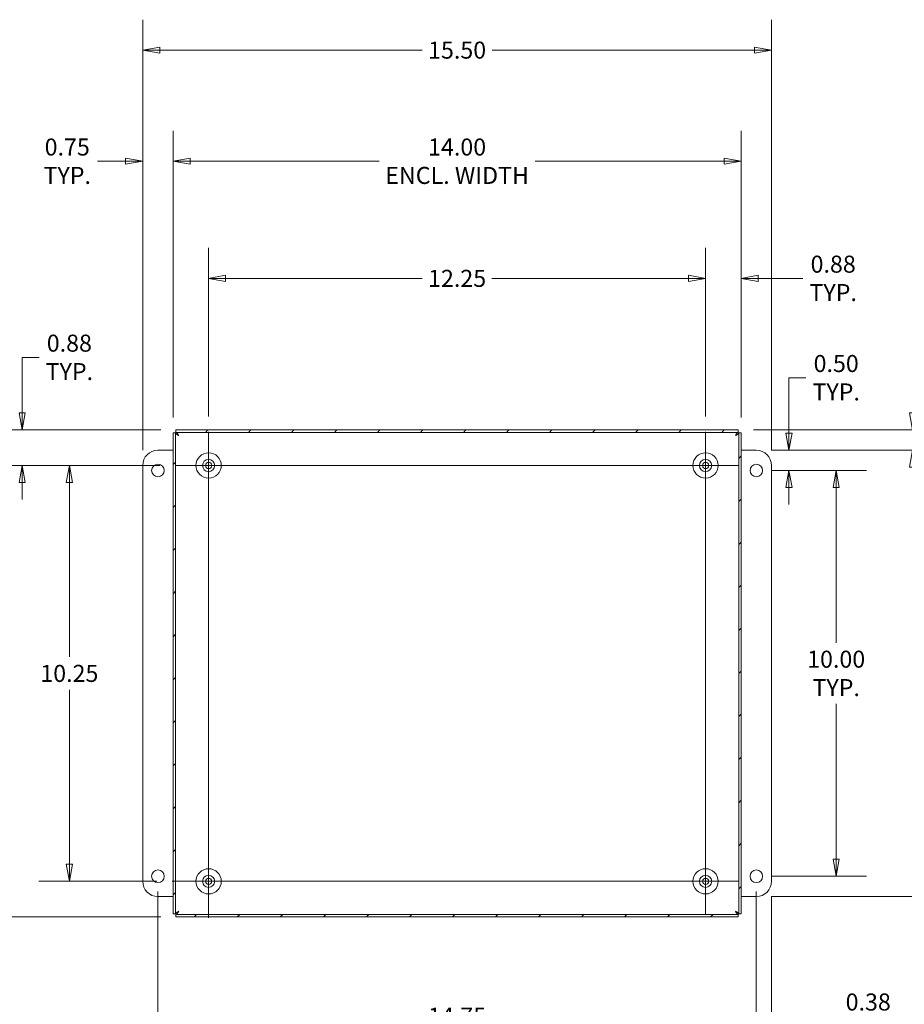
# Model space of a CAD drawing. Units: inches. Extents: x 5.1 to 97.7, y 1.9 to 60.
# Drawn here: x 64.4 to 86.2, y 31.6 to 55.8 of the extents above; entities that cross this region are included whole.
import ezdxf

# ---------------------------------------------------------------- set-up
doc = ezdxf.new("R2010")
doc.units = ezdxf.units.IN
doc.header["$LTSCALE"] = 6
doc.header["$MEASUREMENT"] = 0
doc.layers.get('0').update_dxf_attribs({"lineweight": 0})
for name, color, linetype, lineweight in [('Center Mark (ANSI)', 7, 'Continuous', 5), ('Centerline (ANSI)', 7, 'Continuous', 5), ('Dimension (ANSI)', 7, 'Continuous', 5), ('Hatch (ANSI)', 7, 'Continuous', 5), ('Visible (ANSI)', 7, 'Continuous', 5)]:
    doc.layers.add(name, color=color, linetype=linetype, lineweight=lineweight)
doc.styles.add('ROMANS', font='tahoma.ttf')
doc.dimstyles.new('Default (ANSI)', dxfattribs={"dimscale": 6, "dimtxt": 0.07, "dimasz": 0.07, "dimexe": 0.125, "dimexo": 0.0625, "dimgap": 0.031496, "dimtad": 0, "dimtih": 1, "dimtoh": 1, "dimrnd": 1e-08, "dimzin": 0, "dimdsep": 46, "dimtxsty": 'ROMANS', "dimblk": 'Filled-1', "dimcen": 0.09, "dimdle": 0.393701, "dimclrd": 256, "dimclre": 256, "dimclrt": 256, "dimadec": 0, "dimazin": 0, "dimtfac": 1.428571, "dimtofl": 0, "dimtmove": 0, "dimatfit": 3, "dimfxl": 1, "dimtolj": 1, "dimtzin": 0, "dimlwd": -1, "dimlwe": -1, "dimarcsym": 0})

# ---------------------------------------------------------------- blocks, each defined once
blk = doc.blocks.new('Filled-1')
at = {"color": 0}
for p, q in [((0, 0), (-1, 0.179)), ((-1, 0.179), (-1, -0.179)), ((-1, 0), (0, 0)), ((-1, -0.179), (0, 0))]:
    blk.add_line(p, q, dxfattribs=at)
at = {"color": 0, "flags": 128}
blk.add_lwpolyline([(-1, -0.179), (0, 0), (-1, 0.179), (-1, -0.179)], dxfattribs=at)
at = {"color": 0}
blk.add_solid([(-1, -0.179), (0, 0), (-1, 0.179), (-1, -0.179)], dxfattribs=at)
blk = doc.blocks.new('*D12')
at = {"layer": 'Defpoints', "color": 0, "transparency": 16777216}
for p in [(68.276, 45.725), (64.484, 44.85), (68.253, 44.85)]:
    blk.add_point(p, dxfattribs=at)
at = {"layer": 'Dimension (ANSI)', "transparency": 16777216}
for p, q in [((64.484, 46.145), (64.484, 47.514)), ((64.484, 47.514), (64.904, 47.514)), ((67.901, 45.725), (63.734, 45.725)), ((67.878, 44.85), (63.734, 44.85)), ((64.484, 44.43), (64.484, 44.01))]:
    blk.add_line(p, q, dxfattribs=at)
at = {"layer": 'Dimension (ANSI)', "transparency": 16777216, "xscale": 0.4200000017881394, "yscale": 0.4200000017881394, "zscale": 0.4200000017881394}
for p, rotation in [((64.484, 45.725), 270), ((64.484, 44.85), 90)]:
    blk.add_blockref('Filled-1', p, dxfattribs=dict(at, rotation=rotation))
at = {"layer": 'Dimension (ANSI)', "transparency": 16777216, "insert": (65.648, 47.514), "char_height": 0.42, "attachment_point": 5, "style": 'ROMANS'}
blk.add_mtext('\\A1;0.88\\PTYP.', dxfattribs=at)
blk = doc.blocks.new('*D13')
at = {"layer": 'Defpoints', "color": 0, "transparency": 16777216}
for p in [(68.206, 52.348), (68.206, 45.655), (67.456, 44.85)]:
    blk.add_point(p, dxfattribs=at)
at = {"layer": 'Dimension (ANSI)', "transparency": 16777216}
for p, q in [((67.456, 45.225), (67.456, 53.098)), ((68.206, 46.03), (68.206, 53.098)), ((67.036, 52.348), (66.34, 52.348)), ((68.626, 52.348), (69.046, 52.348))]:
    blk.add_line(p, q, dxfattribs=at)
at = {"layer": 'Dimension (ANSI)', "transparency": 16777216, "xscale": 0.4200000017881394, "yscale": 0.4200000017881394, "zscale": 0.4200000017881394}
blk.add_blockref('Filled-1', (67.456, 52.348), dxfattribs=at)
at = {"layer": 'Dimension (ANSI)', "transparency": 16777216, "xscale": 0.4200000017881394, "yscale": 0.4200000017881394, "zscale": 0.4200000017881394, "rotation": 180}
blk.add_blockref('Filled-1', (68.206, 52.348), dxfattribs=at)
at = {"layer": 'Dimension (ANSI)', "transparency": 16777216, "insert": (65.596, 52.348), "char_height": 0.42, "attachment_point": 5, "style": 'ROMANS'}
blk.add_mtext('\\A1;\\fTahoma|b0|i0;\\H0.4200;0.75\\P\\fTahoma|b0|i0;\\H0.4200;TYP.', dxfattribs=at)
blk = doc.blocks.new('*D18')
at = {"layer": 'Defpoints', "color": 0, "transparency": 16777216}
for p in [(82.581, 34.725), (82.956, 34.6), (82.956, 31.276)]:
    blk.add_point(p, dxfattribs=at)
at = {"layer": 'Dimension (ANSI)', "transparency": 16777216}
for p, q in [((82.581, 34.35), (82.581, 30.526)), ((82.956, 34.225), (82.956, 30.526)), ((82.161, 31.276), (81.741, 31.276)), ((83.376, 31.276), (84.596, 31.276))]:
    blk.add_line(p, q, dxfattribs=at)
at = {"layer": 'Dimension (ANSI)', "transparency": 16777216, "xscale": 0.4200000017881394, "yscale": 0.4200000017881394, "zscale": 0.4200000017881394}
blk.add_blockref('Filled-1', (82.581, 31.276), dxfattribs=at)
at = {"layer": 'Dimension (ANSI)', "transparency": 16777216, "xscale": 0.4200000017881394, "yscale": 0.4200000017881394, "zscale": 0.4200000017881394, "rotation": 180}
blk.add_blockref('Filled-1', (82.956, 31.276), dxfattribs=at)
at = {"layer": 'Dimension (ANSI)', "transparency": 16777216, "insert": (85.34, 31.276), "char_height": 0.42, "attachment_point": 5, "style": 'ROMANS'}
blk.add_mtext('\\A1;0.38\\PTYP.', dxfattribs=at)
blk = doc.blocks.new('*D19')
at = {"layer": 'Defpoints', "color": 0, "transparency": 16777216}
for p in [(82.956, 55.086), (67.456, 44.85), (82.956, 44.85)]:
    blk.add_point(p, dxfattribs=at)
at = {"layer": 'Dimension (ANSI)', "transparency": 16777216}
for p, q in [((67.456, 45.225), (67.456, 55.836)), ((82.956, 45.225), (82.956, 55.836)), ((67.876, 55.086), (74.343, 55.086)), ((82.536, 55.086), (76.07, 55.086))]:
    blk.add_line(p, q, dxfattribs=at)
at = {"layer": 'Dimension (ANSI)', "transparency": 16777216, "xscale": 0.4200000017881394, "yscale": 0.4200000017881394, "zscale": 0.4200000017881394, "rotation": 180}
blk.add_blockref('Filled-1', (67.456, 55.086), dxfattribs=at)
at = {"layer": 'Dimension (ANSI)', "transparency": 16777216, "xscale": 0.4200000017881394, "yscale": 0.4200000017881394, "zscale": 0.4200000017881394}
blk.add_blockref('Filled-1', (82.956, 55.086), dxfattribs=at)
at = {"layer": 'Dimension (ANSI)', "transparency": 16777216, "insert": (75.206, 55.086), "char_height": 0.42, "attachment_point": 5, "style": 'ROMANS'}
blk.add_mtext('\\A1;15.50', dxfattribs=at)
blk = doc.blocks.new('*D20')
at = {"layer": 'Defpoints', "color": 0, "transparency": 16777216}
for p in [(82.206, 52.348), (68.206, 45.655), (82.206, 45.655)]:
    blk.add_point(p, dxfattribs=at)
at = {"layer": 'Dimension (ANSI)', "transparency": 16777216}
for p, q in [((68.206, 46.03), (68.206, 53.098)), ((82.206, 46.03), (82.206, 53.098)), ((68.626, 52.348), (73.282, 52.348)), ((81.786, 52.348), (77.13, 52.348))]:
    blk.add_line(p, q, dxfattribs=at)
at = {"layer": 'Dimension (ANSI)', "transparency": 16777216, "xscale": 0.4200000017881394, "yscale": 0.4200000017881394, "zscale": 0.4200000017881394, "rotation": 180}
blk.add_blockref('Filled-1', (68.206, 52.348), dxfattribs=at)
at = {"layer": 'Dimension (ANSI)', "transparency": 16777216, "xscale": 0.4200000017881394, "yscale": 0.4200000017881394, "zscale": 0.4200000017881394}
blk.add_blockref('Filled-1', (82.206, 52.348), dxfattribs=at)
at = {"layer": 'Dimension (ANSI)', "transparency": 16777216, "insert": (75.206, 52.348), "char_height": 0.42, "attachment_point": 5, "style": 'ROMANS'}
blk.add_mtext('\\A1;\\fTahoma|b0|i0;\\H0.4200;14.00\\P\\fTahoma|b0|i0;\\H0.4200;ENCL. WIDTH', dxfattribs=at)
blk = doc.blocks.new('*D21')
at = {"layer": 'Defpoints', "color": 0, "transparency": 16777216}
for p in [(82.581, 45.225), (82.581, 34.225), (87.595, 34.225)]:
    blk.add_point(p, dxfattribs=at)
at = {"layer": 'Dimension (ANSI)', "transparency": 16777216}
for p, q in [((82.956, 45.225), (88.345, 45.225)), ((87.595, 44.805), (87.595, 40.478)), ((87.595, 34.645), (87.595, 38.972)), ((82.956, 34.225), (88.345, 34.225))]:
    blk.add_line(p, q, dxfattribs=at)
at = {"layer": 'Dimension (ANSI)', "transparency": 16777216, "xscale": 0.4200000017881394, "yscale": 0.4200000017881394, "zscale": 0.4200000017881394}
for p, rotation in [((87.595, 45.225), 90), ((87.595, 34.225), 270)]:
    blk.add_blockref('Filled-1', p, dxfattribs=dict(at, rotation=rotation))
at = {"layer": 'Dimension (ANSI)', "transparency": 16777216, "insert": (87.595, 39.725), "char_height": 0.42, "attachment_point": 5, "style": 'ROMANS'}
blk.add_mtext('\\A1;11.00\\PTYP.', dxfattribs=at)
blk = doc.blocks.new('*D22')
at = {"layer": 'Defpoints', "color": 0, "transparency": 16777216}
for p in [(82.136, 45.725), (86.431, 45.725), (82.581, 45.225)]:
    blk.add_point(p, dxfattribs=at)
at = {"layer": 'Dimension (ANSI)', "transparency": 16777216}
for p, q in [((86.431, 46.145), (86.431, 47.512)), ((86.431, 47.512), (86.851, 47.512)), ((82.511, 45.725), (87.181, 45.725)), ((82.956, 45.225), (87.181, 45.225)), ((86.431, 44.805), (86.431, 44.385))]:
    blk.add_line(p, q, dxfattribs=at)
at = {"layer": 'Dimension (ANSI)', "transparency": 16777216, "xscale": 0.4200000017881394, "yscale": 0.4200000017881394, "zscale": 0.4200000017881394}
for p, rotation in [((86.431, 45.725), 270), ((86.431, 45.225), 90)]:
    blk.add_blockref('Filled-1', p, dxfattribs=dict(at, rotation=rotation))
at = {"layer": 'Dimension (ANSI)', "transparency": 16777216, "insert": (87.595, 47.512), "char_height": 0.42, "attachment_point": 5, "style": 'ROMANS'}
blk.add_mtext('\\A1;0.50\\PTYP.', dxfattribs=at)
blk = doc.blocks.new('*D23')
at = {"layer": 'Defpoints', "color": 0, "transparency": 16777216}
for p in [(82.581, 45.225), (83.386, 45.225), (82.581, 44.725)]:
    blk.add_point(p, dxfattribs=at)
at = {"layer": 'Dimension (ANSI)', "transparency": 16777216}
for p, q in [((83.386, 45.645), (83.386, 47.012)), ((83.386, 47.012), (83.806, 47.012)), ((82.956, 45.225), (84.136, 45.225)), ((82.956, 44.725), (84.136, 44.725)), ((83.386, 44.305), (83.386, 43.885))]:
    blk.add_line(p, q, dxfattribs=at)
at = {"layer": 'Dimension (ANSI)', "transparency": 16777216, "xscale": 0.4200000017881394, "yscale": 0.4200000017881394, "zscale": 0.4200000017881394}
for p, rotation in [((83.386, 45.225), 270), ((83.386, 44.725), 90)]:
    blk.add_blockref('Filled-1', p, dxfattribs=dict(at, rotation=rotation))
at = {"layer": 'Dimension (ANSI)', "transparency": 16777216, "insert": (84.55, 47.012), "char_height": 0.42, "attachment_point": 5, "style": 'ROMANS'}
blk.add_mtext('\\A1;0.50\\PTYP.', dxfattribs=at)
blk = doc.blocks.new('*D24')
at = {"layer": 'Defpoints', "color": 0, "transparency": 16777216}
for p in [(82.206, 49.461), (81.331, 45.678), (82.206, 45.655)]:
    blk.add_point(p, dxfattribs=at)
at = {"layer": 'Dimension (ANSI)', "transparency": 16777216}
for p, q in [((81.331, 46.053), (81.331, 50.211)), ((82.206, 46.03), (82.206, 50.211)), ((80.911, 49.461), (80.491, 49.461)), ((82.626, 49.461), (83.732, 49.461))]:
    blk.add_line(p, q, dxfattribs=at)
at = {"layer": 'Dimension (ANSI)', "transparency": 16777216, "xscale": 0.4200000017881394, "yscale": 0.4200000017881394, "zscale": 0.4200000017881394}
blk.add_blockref('Filled-1', (81.331, 49.461), dxfattribs=at)
at = {"layer": 'Dimension (ANSI)', "transparency": 16777216, "xscale": 0.4200000017881394, "yscale": 0.4200000017881394, "zscale": 0.4200000017881394, "rotation": 180}
blk.add_blockref('Filled-1', (82.206, 49.461), dxfattribs=at)
at = {"layer": 'Dimension (ANSI)', "transparency": 16777216, "insert": (84.476, 49.461), "char_height": 0.42, "attachment_point": 5, "style": 'ROMANS'}
blk.add_mtext('\\A1;\\fTahoma|b0|i0;\\H0.4200;0.88\\P\\fTahoma|b0|i0;\\H0.4200;TYP.', dxfattribs=at)
blk = doc.blocks.new('*D25')
at = {"layer": 'Defpoints', "color": 0, "transparency": 16777216}
for p in [(68.253, 44.85), (65.648, 34.6), (68.181, 34.6)]:
    blk.add_point(p, dxfattribs=at)
at = {"layer": 'Dimension (ANSI)', "transparency": 16777216}
for p, q in [((67.878, 44.85), (64.898, 44.85)), ((65.648, 44.43), (65.648, 40.133)), ((65.648, 35.02), (65.648, 39.317)), ((67.806, 34.6), (64.898, 34.6))]:
    blk.add_line(p, q, dxfattribs=at)
at = {"layer": 'Dimension (ANSI)', "transparency": 16777216, "xscale": 0.4200000017881394, "yscale": 0.4200000017881394, "zscale": 0.4200000017881394}
for p, rotation in [((65.648, 44.85), 90), ((65.648, 34.6), 270)]:
    blk.add_blockref('Filled-1', p, dxfattribs=dict(at, rotation=rotation))
at = {"layer": 'Dimension (ANSI)', "transparency": 16777216, "insert": (65.648, 39.725), "char_height": 0.42, "attachment_point": 5, "style": 'ROMANS'}
blk.add_mtext('\\A1;10.25', dxfattribs=at)
blk = doc.blocks.new('*D26')
at = {"layer": 'Defpoints', "color": 0, "transparency": 16777216}
for p in [(81.331, 49.461), (69.081, 45.678), (81.331, 45.678)]:
    blk.add_point(p, dxfattribs=at)
at = {"layer": 'Dimension (ANSI)', "transparency": 16777216}
for p, q in [((69.081, 46.053), (69.081, 50.211)), ((81.331, 46.053), (81.331, 50.211)), ((69.501, 49.461), (74.346, 49.461)), ((80.911, 49.461), (76.066, 49.461))]:
    blk.add_line(p, q, dxfattribs=at)
at = {"layer": 'Dimension (ANSI)', "transparency": 16777216, "xscale": 0.4200000017881394, "yscale": 0.4200000017881394, "zscale": 0.4200000017881394, "rotation": 180}
blk.add_blockref('Filled-1', (69.081, 49.461), dxfattribs=at)
at = {"layer": 'Dimension (ANSI)', "transparency": 16777216, "xscale": 0.4200000017881394, "yscale": 0.4200000017881394, "zscale": 0.4200000017881394}
blk.add_blockref('Filled-1', (81.331, 49.461), dxfattribs=at)
at = {"layer": 'Dimension (ANSI)', "transparency": 16777216, "insert": (75.206, 49.461), "char_height": 0.42, "attachment_point": 5, "style": 'ROMANS'}
blk.add_mtext('\\A1;12.25', dxfattribs=at)
blk = doc.blocks.new('*D27')
at = {"layer": 'Defpoints', "color": 0, "transparency": 16777216}
for p in [(82.581, 44.725), (82.581, 34.725), (84.55, 34.725)]:
    blk.add_point(p, dxfattribs=at)
at = {"layer": 'Dimension (ANSI)', "transparency": 16777216}
for p, q in [((82.956, 44.725), (85.3, 44.725)), ((84.55, 44.305), (84.55, 40.478)), ((84.55, 35.145), (84.55, 38.972)), ((82.956, 34.725), (85.3, 34.725))]:
    blk.add_line(p, q, dxfattribs=at)
at = {"layer": 'Dimension (ANSI)', "transparency": 16777216, "xscale": 0.4200000017881394, "yscale": 0.4200000017881394, "zscale": 0.4200000017881394}
for p, rotation in [((84.55, 44.725), 90), ((84.55, 34.725), 270)]:
    blk.add_blockref('Filled-1', p, dxfattribs=dict(at, rotation=rotation))
at = {"layer": 'Dimension (ANSI)', "transparency": 16777216, "insert": (84.55, 39.725), "char_height": 0.42, "attachment_point": 5, "style": 'ROMANS'}
blk.add_mtext('\\A1;\\fTahoma|b0|i0;\\H0.4200;10.00\\P\\fTahoma|b0|i0;\\H0.4200;TYP.', dxfattribs=at)
blk = doc.blocks.new('*D29')
at = {"layer": 'Defpoints', "color": 0, "transparency": 16777216}
for p in [(68.276, 45.725), (62.764, 33.725), (68.276, 33.725)]:
    blk.add_point(p, dxfattribs=at)
at = {"layer": 'Dimension (ANSI)', "transparency": 16777216}
for p, q in [((67.901, 45.725), (62.014, 45.725)), ((62.764, 45.305), (62.764, 40.84)), ((62.764, 34.145), (62.764, 38.61)), ((67.901, 33.725), (62.014, 33.725))]:
    blk.add_line(p, q, dxfattribs=at)
at = {"layer": 'Dimension (ANSI)', "transparency": 16777216, "xscale": 0.4200000017881394, "yscale": 0.4200000017881394, "zscale": 0.4200000017881394}
for p, rotation in [((62.764, 45.725), 90), ((62.764, 33.725), 270)]:
    blk.add_blockref('Filled-1', p, dxfattribs=dict(at, rotation=rotation))
at = {"layer": 'Dimension (ANSI)', "transparency": 16777216, "insert": (62.764, 39.725), "char_height": 0.42, "attachment_point": 5, "style": 'ROMANS'}
blk.add_mtext('\\A1;\\fTahoma|b0|i0;\\H0.4200;12.00\\P\\fTahoma|b0|i0;\\H0.4200;ENCL.\\P\\fTahoma|b0|i0;\\H0.4200;HEIGHT', dxfattribs=at)
blk = doc.blocks.new('*D30')
at = {"layer": 'Defpoints', "color": 0, "transparency": 16777216}
for p in [(67.831, 34.725), (82.581, 34.725), (82.581, 31.276)]:
    blk.add_point(p, dxfattribs=at)
at = {"layer": 'Dimension (ANSI)', "transparency": 16777216}
for p, q in [((67.831, 34.35), (67.831, 30.526)), ((82.581, 34.35), (82.581, 30.526)), ((68.251, 31.276), (74.346, 31.276)), ((82.161, 31.276), (76.066, 31.276))]:
    blk.add_line(p, q, dxfattribs=at)
at = {"layer": 'Dimension (ANSI)', "transparency": 16777216, "xscale": 0.4200000017881394, "yscale": 0.4200000017881394, "zscale": 0.4200000017881394, "rotation": 180}
blk.add_blockref('Filled-1', (67.831, 31.276), dxfattribs=at)
at = {"layer": 'Dimension (ANSI)', "transparency": 16777216, "xscale": 0.4200000017881394, "yscale": 0.4200000017881394, "zscale": 0.4200000017881394}
blk.add_blockref('Filled-1', (82.581, 31.276), dxfattribs=at)
at = {"layer": 'Dimension (ANSI)', "transparency": 16777216, "insert": (75.206, 31.276), "char_height": 0.42, "attachment_point": 5, "style": 'ROMANS'}
blk.add_mtext('\\A1;14.75', dxfattribs=at)

msp = doc.modelspace()

# ---------------------------------------------------------------- hatches: boundary and pattern name
at = {"layer": 'Hatch (ANSI)'}
h = msp.add_hatch(dxfattribs=at)
h.set_pattern_fill('ANSI31', color=256, scale=6, style=0)
h.paths.add_polyline_path([(68.276, 33.725), (82.136, 33.725), (82.136, 33.784), (68.276, 33.784)])
h.paths.add_polyline_path([(82.206, 33.795), (82.206, 45.655), (82.147, 45.655), (82.147, 33.795)])
h.paths.add_polyline_path([(82.136, 45.725), (68.276, 45.725), (68.276, 45.666), (82.136, 45.666)])
h.paths.add_polyline_path([(68.206, 45.655), (68.206, 33.795), (68.265, 33.795), (68.265, 45.655)])

# ---------------------------------------------------------------- linework, layer by layer
at = {"layer": 'Center Mark (ANSI)', "linetype": 'Continuous'}
for p, q in [((69.909, 44.85), (68.253, 44.85)), ((80.503, 44.85), (82.159, 44.85)), ((69.081, 35.5), (69.081, 33.7)), ((80.503, 34.6), (82.159, 34.6))]:
    msp.add_line(p, q, dxfattribs=at)
at = {"layer": 'Centerline (ANSI)', "linetype": 'Continuous'}
for p, q in [((69.081, 45.678), (69.081, 33.7)), ((81.331, 33.772), (81.331, 45.678)), ((68.253, 44.85), (82.159, 44.85)), ((68.181, 34.6), (82.159, 34.6))]:
    msp.add_line(p, q, dxfattribs=at)
at = {"layer": 'Visible (ANSI)'}
for p, q in [((68.206, 45.655), (68.206, 33.795)), ((68.265, 45.655), (68.206, 45.655)), ((68.265, 33.795), (68.265, 45.655)), ((82.136, 45.725), (68.276, 45.725)), ((68.276, 45.725), (68.276, 45.666)), ((68.276, 45.666), (82.136, 45.666)), ((82.136, 45.666), (82.136, 45.725)), ((82.206, 45.655), (82.147, 45.655)), ((82.147, 45.655), (82.147, 33.795)), ((82.206, 33.795), (82.206, 45.655)), ((67.831, 45.225), (68.206, 45.225)), ((82.206, 45.225), (82.581, 45.225)), ((67.456, 34.6), (67.456, 44.85)), ((82.956, 44.85), (82.956, 34.6)), ((68.206, 34.225), (67.831, 34.225)), ((82.581, 34.225), (82.206, 34.225)), ((68.206, 33.795), (68.265, 33.795)), ((82.136, 33.784), (68.276, 33.784)), ((68.276, 33.784), (68.276, 33.725)), ((82.136, 33.725), (82.136, 33.784)), ((82.147, 33.795), (82.206, 33.795)), ((68.276, 33.725), (82.136, 33.725))]:
    msp.add_line(p, q, dxfattribs=at)
for centre, radius in [((69.081, 44.85), 0.312), ((81.331, 44.85), 0.312), ((69.081, 44.85), 0.15), ((69.081, 44.85), 0.078), ((81.331, 44.85), 0.15), ((81.331, 44.85), 0.078), ((67.831, 44.725), 0.155), ((82.581, 44.725), 0.155), ((67.831, 34.725), 0.155), ((69.081, 34.6), 0.312), ((69.081, 34.6), 0.15), ((81.331, 34.6), 0.312), ((81.331, 34.6), 0.15), ((82.581, 34.725), 0.155), ((69.081, 34.6), 0.078), ((81.331, 34.6), 0.078)]:
    msp.add_circle(centre, radius, dxfattribs=at)
for centre, start, end in [((67.831, 44.85), 90, 180), ((82.581, 44.85), 0, 90), ((67.831, 34.6), 180, 270), ((82.581, 34.6), 270, 0)]:
    msp.add_arc(centre, 0.375, start, end, dxfattribs=at)
for points in [[(68.345, 45.586), (68.315, 45.602), (68.286, 45.619), (68.273, 45.635), (68.268, 45.642), (68.265, 45.648), (68.265, 45.655)], [(68.345, 45.586), (68.329, 45.616), (68.312, 45.645), (68.296, 45.658), (68.289, 45.663), (68.283, 45.666), (68.276, 45.666)], [(82.067, 45.586), (82.084, 45.616), (82.1, 45.645), (82.117, 45.658), (82.123, 45.663), (82.13, 45.666), (82.136, 45.666)], [(82.067, 45.586), (82.097, 45.602), (82.127, 45.619), (82.14, 45.635), (82.145, 45.642), (82.147, 45.648), (82.147, 45.655)], [(68.345, 33.864), (68.315, 33.847), (68.286, 33.831), (68.273, 33.814), (68.268, 33.808), (68.265, 33.801), (68.265, 33.795)], [(68.345, 33.864), (68.329, 33.834), (68.312, 33.804), (68.296, 33.791), (68.289, 33.786), (68.283, 33.784), (68.276, 33.784)], [(82.067, 33.864), (82.084, 33.834), (82.1, 33.804), (82.117, 33.791), (82.123, 33.786), (82.13, 33.784), (82.136, 33.784)], [(82.067, 33.864), (82.097, 33.847), (82.127, 33.831), (82.14, 33.814), (82.145, 33.808), (82.147, 33.801), (82.147, 33.795)]]:
    msp.add_open_spline(points, degree=3, knots=[0, 0, 0, 0, 1.131037, 1.131037, 1.131037, 1.570796, 1.570796, 1.570796, 1.570796], dxfattribs=at)

# ---------------------------------------------------------------- dimensions: what is measured, and where the dimension line sits
at = {"layer": 'Dimension (ANSI)'}
dim = msp.add_linear_dim(base=(82.956, 55.086), p1=(67.456, 44.85), p2=(82.956, 44.85), dimstyle='Default (ANSI)', override={"dimgap": 0.031496, "dimtih": 0, "dimtoh": 0, "dimdec": 2, "dimtol": 0, "dimlim": 0, "dimtp": 0, "dimtm": 0, "dimtdec": 2, "dimatfit": 1}, dxfattribs=at)
dim.commit()
dim.dimension.update_dxf_attribs({"geometry": '*D19', "text_midpoint": (75.206, 55.086), "dimtype": 160})
for base, p1, p2, angle, text, override, picture, middle in [((82.206, 52.348), (68.206, 45.655), (82.206, 45.655), 180, '\\fTahoma|b0|i0;\\H0.4200;<>\\P\\fTahoma|b0|i0;\\H0.4200;ENCL. WIDTH', {"dimgap": 0.031496, "dimtih": 0, "dimtoh": 0, "dimdec": 2, "dimtol": 0, "dimlim": 0, "dimtp": 0, "dimtm": 0, "dimtdec": 2, "dimatfit": 1}, '*D20', (75.206, 52.348)), ((68.206, 52.348), (67.456, 44.85), (68.206, 45.655), 180, '\\fTahoma|b0|i0;\\H0.4200;<>\\P\\fTahoma|b0|i0;\\H0.4200;TYP.', {"dimgap": 0.031496, "dimtih": 0, "dimtoh": 0, "dimdec": 2, "dimtol": 0, "dimlim": 0, "dimtp": 0, "dimtm": 0, "dimtdec": 2, "dimatfit": 1}, '*D13', (65.596, 52.348)), ((64.483897153, 44.849872797), (68.276220939, 45.724872797), (68.253172395, 44.849872797), 90, '<>\\PTYP.', {"dimgap": 0.031496, "dimdec": 2, "dimtol": 0, "dimlim": 0, "dimtp": 0, "dimtm": 0, "dimtdec": 2, "dimatfit": 1}, '*D12', (65.647702276, 47.513596898)), ((86.431, 45.725), (82.581, 45.225), (82.136, 45.725), 90, '<>\\PTYP.', {"dimgap": 0.031496, "dimdec": 2, "dimtol": 0, "dimlim": 0, "dimtp": 0, "dimtm": 0, "dimtdec": 2, "dimatfit": 1}, '*D22', (87.595, 47.512)), ((83.386, 45.225), (82.581, 44.725), (82.581, 45.225), 270, '<>\\PTYP.', {"dimgap": 0.031496, "dimdec": 2, "dimtol": 0, "dimlim": 0, "dimtp": 0, "dimtm": 0, "dimtdec": 2, "dimatfit": 1}, '*D23', (84.55, 47.012)), ((62.764, 33.725), (68.276, 45.725), (68.276, 33.725), 90, '\\fTahoma|b0|i0;\\H0.4200;<>\\P\\fTahoma|b0|i0;\\H0.4200;ENCL.\\P\\fTahoma|b0|i0;\\H0.4200;HEIGHT', {"dimgap": 0.031496, "dimdec": 2, "dimtol": 0, "dimlim": 0, "dimtp": 0, "dimtm": 0, "dimtdec": 2, "dimatfit": 1}, '*D29', (62.764, 39.725)), ((87.595, 34.225), (82.581, 45.225), (82.581, 34.225), 90, '<>\\PTYP.', {"dimgap": 0.031496, "dimdec": 2, "dimtol": 0, "dimlim": 0, "dimtp": 0, "dimtm": 0, "dimtdec": 2, "dimatfit": 1}, '*D21', (87.595, 39.725)), ((84.55, 34.725), (82.581, 44.725), (82.581, 34.725), 90, '\\fTahoma|b0|i0;\\H0.4200;<>\\P\\fTahoma|b0|i0;\\H0.4200;TYP.', {"dimgap": 0.031496, "dimdec": 2, "dimtol": 0, "dimlim": 0, "dimtp": 0, "dimtm": 0, "dimtdec": 2, "dimatfit": 1}, '*D27', (84.55, 39.725)), ((82.956172395, 31.276127711), (82.581172395, 34.724872797), (82.956172395, 34.599872797), 180, '<>\\PTYP.', {"dimgap": 0.031496, "dimtih": 0, "dimtoh": 0, "dimdec": 2, "dimtol": 0, "dimlim": 0, "dimtp": 0, "dimtm": 0, "dimtdec": 2, "dimatfit": 1}, '*D18', (85.339586729, 31.276127711))]:
    dim = msp.add_linear_dim(base=base, p1=p1, p2=p2, angle=angle, text=text, dimstyle='Default (ANSI)', override=override, dxfattribs=at)
    dim.commit()
    dim.dimension.update_dxf_attribs({"geometry": picture, "text_midpoint": middle, "dimtype": 160})
for base, p1, p2, angle, override, picture, middle in [((81.331, 49.461), (69.081, 45.678), (81.331, 45.678), 180, {"dimgap": 0.031496, "dimtih": 0, "dimtoh": 0, "dimdec": 2, "dimtol": 0, "dimlim": 0, "dimtp": 0, "dimtm": 0, "dimtdec": 2, "dimatfit": 1}, '*D26', (75.206, 49.461)), ((65.648, 34.6), (68.253, 44.85), (68.181, 34.6), 270, {"dimgap": 0.031496, "dimdec": 2, "dimtol": 0, "dimlim": 0, "dimtp": 0, "dimtm": 0, "dimtdec": 2, "dimatfit": 1}, '*D25', (65.648, 39.725)), ((82.581, 31.276), (67.831, 34.725), (82.581, 34.725), 180, {"dimgap": 0.031496, "dimtih": 0, "dimtoh": 0, "dimdec": 2, "dimtol": 0, "dimlim": 0, "dimtp": 0, "dimtm": 0, "dimtdec": 2, "dimatfit": 1}, '*D30', (75.206, 31.276))]:
    dim = msp.add_linear_dim(base=base, p1=p1, p2=p2, angle=angle, dimstyle='Default (ANSI)', override=override, dxfattribs=at)
    dim.commit()
    dim.dimension.update_dxf_attribs({"geometry": picture, "text_midpoint": middle, "dimtype": 160})
dim = msp.add_linear_dim(base=(82.206172395, 49.460745911), p1=(81.331172395, 45.677872797), p2=(82.206172395, 45.654824254), text='\\fTahoma|b0|i0;\\H0.4200;<>\\P\\fTahoma|b0|i0;\\H0.4200;TYP.', dimstyle='Default (ANSI)', override={"dimgap": 0.031496, "dimtih": 0, "dimtoh": 0, "dimdec": 2, "dimtol": 0, "dimlim": 0, "dimtp": 0, "dimtm": 0, "dimtdec": 2, "dimatfit": 1}, dxfattribs=at)
dim.commit()
dim.dimension.update_dxf_attribs({"geometry": '*D24', "text_midpoint": (84.476180789, 49.460745911), "dimtype": 160})

doc.saveas('drawing.dxf')
